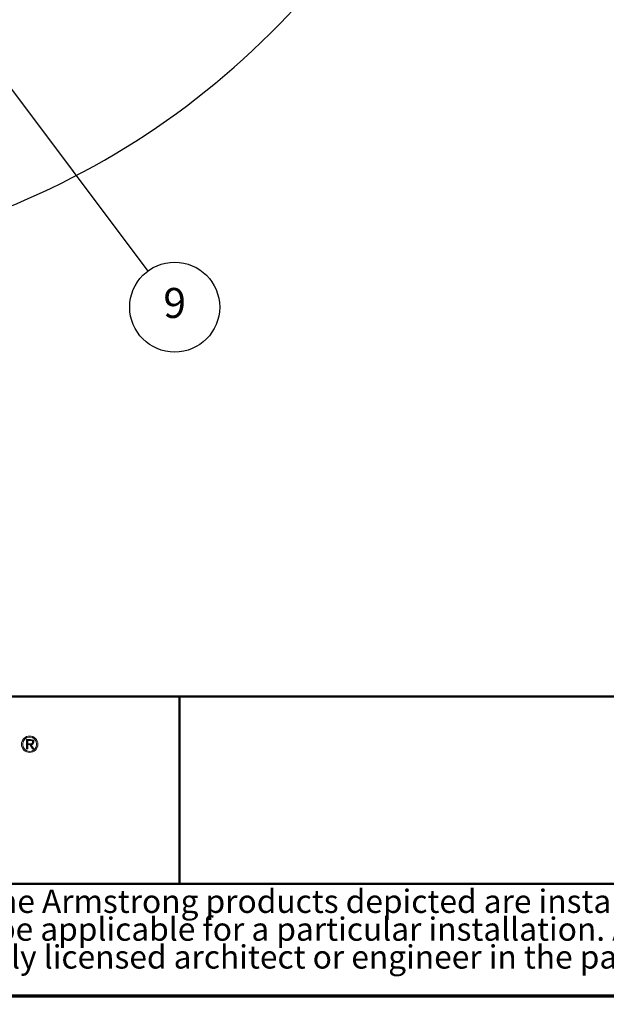
# Model space of a CAD drawing. Units: inches. Extents: x 0.4 to 33.6, y 0.4 to 21.6.
# Drawn here: x 25.3 to 26.9, y 0.4 to 3 of the extents above; entities that cross this region are included whole.
import ezdxf

# ---------------------------------------------------------------- set-up
doc = ezdxf.new("R2010")
doc.units = ezdxf.units.IN
doc.header["$MEASUREMENT"] = 0
for name, color, linetype, lineweight in [('Border (ANSI)', 7, 'Continuous', 70), ('Break Line (ANSI)', 7, 'Continuous', 25), ('Hatch (ANSI)', 7, 'Continuous', 18), ('Layer 1', 7, 'Continuous', 25), ('Symbol (ANSI)', 7, 'Continuous', 25), ('Title (ANSI)', 7, 'Continuous', 50)]:
    doc.layers.add(name, color=color, linetype=linetype, lineweight=lineweight)
doc.styles.add('Label Text (ANSI)', font='tahoma.ttf')
doc.styles.add('Note Text (ANSI)', font='tahoma.ttf')

# ---------------------------------------------------------------- blocks, each defined once
blk = doc.blocks.new('Borders Techline Web')
at = {"layer": 'Border (ANSI)'}
blk.add_line((33.625, 0.375), (0.375, 0.375), dxfattribs=at)
blk = doc.blocks.new('Title Blocks TechLine Web')
at = {"layer": 'Hatch (ANSI)'}
h = blk.add_hatch(color=256, dxfattribs=at)
edge = h.paths.add_edge_path(flags=0)
edge.add_spline(control_points=[(2.3496, 1.0564), (2.3388, 1.0564), (2.331, 1.0647), (2.331, 1.0755), (2.331, 1.0862), (2.3388, 1.0945), (2.3496, 1.0945), (2.3602, 1.0945), (2.368, 1.0862), (2.368, 1.0755), (2.368, 1.0647), (2.3602, 1.0564), (2.3496, 1.0564)], knot_values=[-4, -4, -4, -4, -3, -3, -3, -2, -2, -2, -1, -1, -1, 0, 0, 0, 0], degree=3, periodic=0)
edge = h.paths.add_edge_path()
edge.add_spline(control_points=[(2.3496, 1.0974), (2.3617, 1.0974), (2.3714, 1.0876), (2.3714, 1.0755), (2.3714, 1.0634), (2.3617, 1.0535), (2.3496, 1.0535), (2.3374, 1.0535), (2.3275, 1.0634), (2.3275, 1.0755), (2.3275, 1.0876), (2.3374, 1.0974), (2.3496, 1.0974)], knot_values=[0, 0, 0, 0, 1, 1, 1, 2, 2, 2, 3, 3, 3, 4, 4, 4, 4], degree=3, periodic=0)
h = blk.add_hatch(color=256, dxfattribs=at)
edge = h.paths.add_edge_path(flags=0)
edge.add_line((2.3444, 1.0856), (2.3444, 1.0769))
edge.add_line((2.3444, 1.0769), (2.3489, 1.0769))
edge.add_spline(control_points=[(2.3489, 1.0769), (2.3524, 1.0769), (2.3575, 1.0763), (2.3575, 1.0813), (2.3575, 1.0852), (2.3544, 1.0856), (2.3514, 1.0856)], knot_values=[-5, -5, -5, -5, -4, -4, -4, -3, -3, -3, -3], degree=3, periodic=0)
edge.add_line((2.3514, 1.0856), (2.3444, 1.0856))
edge = h.paths.add_edge_path()
edge.add_spline(control_points=[(2.3608, 1.0813), (2.3608, 1.0853), (2.3586, 1.0878), (2.3521, 1.0878)], knot_values=[0, 0, 0, 0, 1, 1, 1, 1], degree=3, periodic=0)
edge.add_line((2.3521, 1.0878), (2.3414, 1.0878))
edge.add_line((2.3414, 1.0878), (2.3414, 1.0632))
edge.add_line((2.3414, 1.0632), (2.3444, 1.0632))
edge.add_line((2.3444, 1.0632), (2.3444, 1.0746))
edge.add_line((2.3444, 1.0746), (2.3499, 1.0746))
edge.add_line((2.3499, 1.0746), (2.3569, 1.0632))
edge.add_line((2.3569, 1.0632), (2.3605, 1.0632))
edge.add_line((2.3605, 1.0632), (2.3531, 1.0746))
edge.add_spline(control_points=[(2.3531, 1.0746), (2.3574, 1.0747), (2.3608, 1.0764), (2.3608, 1.0813)], knot_values=[9, 9, 9, 9, 10, 10, 10, 10], degree=3, periodic=0)
at = {"layer": 'Layer 1', "lineweight": 5}
for p, q in [((2.3521, 1.0878), (2.3414, 1.0878)), ((2.3414, 1.0878), (2.3414, 1.0632)), ((2.3444, 1.0769), (2.3444, 1.0856)), ((2.3444, 1.0856), (2.3514, 1.0856)), ((2.3414, 1.0632), (2.3444, 1.0632)), ((2.3489, 1.0769), (2.3444, 1.0769)), ((2.3444, 1.0632), (2.3444, 1.0746)), ((2.3444, 1.0746), (2.3499, 1.0746)), ((2.3499, 1.0746), (2.3569, 1.0632)), ((2.3605, 1.0632), (2.3531, 1.0746)), ((2.3569, 1.0632), (2.3605, 1.0632))]:
    blk.add_line(p, q, dxfattribs=at)
for points, knots in [([(2.3496, 1.0974), (2.3374, 1.0974), (2.3275, 1.0876), (2.3275, 1.0755), (2.3275, 1.0634), (2.3374, 1.0535), (2.3496, 1.0535), (2.3617, 1.0535), (2.3714, 1.0634), (2.3714, 1.0755), (2.3714, 1.0876), (2.3617, 1.0974), (2.3496, 1.0974)], [0, 0, 0, 0, 1, 1, 1, 2, 2, 2, 3, 3, 3, 4, 4, 4, 4]), ([(2.3496, 1.0564), (2.3388, 1.0564), (2.331, 1.0647), (2.331, 1.0755), (2.331, 1.0862), (2.3388, 1.0945), (2.3496, 1.0945), (2.3602, 1.0945), (2.368, 1.0862), (2.368, 1.0755), (2.368, 1.0647), (2.3602, 1.0564), (2.3496, 1.0564)], [0, 0, 0, 0, 1, 1, 1, 2, 2, 2, 3, 3, 3, 4, 4, 4, 4]), ([(2.3514, 1.0856), (2.3544, 1.0856), (2.3575, 1.0852), (2.3575, 1.0813), (2.3575, 1.0763), (2.3524, 1.0769), (2.3489, 1.0769)], [3, 3, 3, 3, 4, 4, 4, 5, 5, 5, 5])]:
    blk.add_open_spline(points, degree=3, knots=knots, dxfattribs=at)
for points in [[(2.3608, 1.0813), (2.3608, 1.0853), (2.3586, 1.0878), (2.3521, 1.0878)], [(2.3531, 1.0746), (2.3574, 1.0747), (2.3608, 1.0764), (2.3608, 1.0813)]]:
    blk.add_open_spline(points, degree=3, dxfattribs=at)
at = {"layer": 'Title (ANSI)'}
for p, q in [((0.3489, 1.2032), (10.5989, 1.2032)), ((2.7489, 1.2032), (2.7489, 0.7032)), ((0.3489, 0.7032), (10.5989, 0.7032)), ((10.5989, 0.4032), (0.3489, 0.4032)), ((10.5989, 0.4032), (0.3489, 0.4032))]:
    blk.add_line(p, q, dxfattribs=at)
at = {"layer": 'Title (ANSI)', "insert": (0.3889, 0.6872), "char_height": 0.062, "width": 10.059453, "attachment_point": 1, "line_spacing_factor": 0.718706, "style": 'Note Text (ANSI)'}
blk.add_mtext("\\fArial|b0|i0;\\H0.0620;These drawings show typical conditions which the Armstrong products depicted are installed.  They are not a substitute for an architect's or engineer's plan and do not reflect the unique requirements of local building codes, laws, statutes, ordinances, rules and regulations (Legal Requirements) that may be applicable for a particular installation. Armstrong does not warrant, and assumes no liability for the accuracy or completeness of the drawings for a particular installation or their fitness for a particular purpose. The user is advised to consult with a duly licensed architect or engineer in the particular locale of the installation to assure compliance with all legal requirements. Armstrong is not licensed to provide professional architecture or engineering design services.\\P\\fTahoma|b0|i0;\\H0.0620;\\P", dxfattribs=at)
blk = doc.blocks.new('Balloon13')
at = {"layer": 'Symbol (ANSI)'}
for p, q in [((24.336, 4.118), (24.277, 4.1967)), ((24.3518, 4.1298), (24.277, 4.1967)), ((24.277, 4.1967), (24.3203, 4.1062)), ((24.3203, 4.1062), (24.3518, 4.1298)), ((24.336, 4.118), (25.6909, 2.3098))]:
    blk.add_line(p, q, dxfattribs=at)
at = {"layer": 'Symbol (ANSI)', "flags": 128}
blk.add_lwpolyline([(24.3518, 4.1298), (24.277, 4.1967), (24.3203, 4.1062), (24.3518, 4.1298)], dxfattribs=at)
at = {"layer": 'Symbol (ANSI)'}
blk.add_circle((25.7626, 2.2141), 0.12, dxfattribs=at)
blk.add_solid([(24.3518, 4.1298), (24.277, 4.1967), (24.3203, 4.1062), (24.3518, 4.1298)], dxfattribs=at)
at = {"layer": 'Symbol (ANSI)', "insert": (25.7626, 2.2148), "char_height": 0.08, "attachment_point": 5, "style": 'Label Text (ANSI)'}
blk.add_mtext('9', dxfattribs=at)

msp = doc.modelspace()

# ---------------------------------------------------------------- linework, layer by layer
at = {"layer": 'Break Line (ANSI)'}
msp.add_arc((24.510777, 4.459438), 2.136685, 205.754934, 318.450524, dxfattribs=at)

# ---------------------------------------------------------------- block references
for name, p in [('Borders Techline Web', (0, 0)), ('Title Blocks TechLine Web', (23.026111, -0.02825))]:
    msp.add_blockref(name, p)
at = {"layer": 'Symbol (ANSI)'}
msp.add_blockref('Balloon13', (0, 0), dxfattribs=at)

doc.saveas('drawing.dxf')
